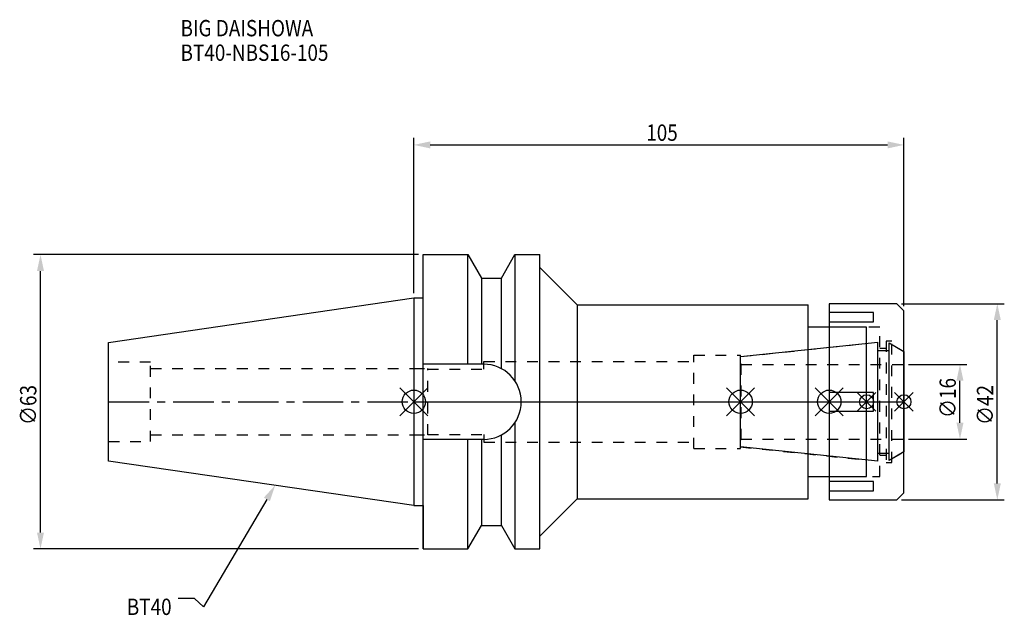
# Model space of a CAD drawing. Extents: x -84 to 126, y -46 to 82.
import ezdxf

# ---------------------------------------------------------------- set-up
doc = ezdxf.new("R2010")
doc.units = 0
doc.header["$LTSCALE"] = 23.1
doc.header["$PDMODE"] = 3
doc.header["$PDSIZE"] = 8
doc.linetypes.add('CENTER', pattern=[0.6, 0.375, -0.075, 0.075, -0.075])
doc.linetypes.add('DASHED', pattern=[0.2, 0.1, -0.1])
doc.layers.get('0').update_dxf_attribs({"linetype": 'CONTINUOUS'})
doc.layers.get('DEFPOINTS').update_dxf_attribs({"linetype": 'CONTINUOUS'})
for name, color, linetype in [('1', 4, 'CONTINUOUS'), ('2', 7, 'CONTINUOUS'), ('3', 1, 'DASHED'), ('4', 2, 'CENTER'), ('6', 5, 'CONTINUOUS'), ('NOCUT', 7, 'CONTINUOUS'), ('SK1', 4, 'CONTINUOUS'), ('SK3', 1, 'DASHED'), ('SK4', 2, 'CENTER')]:
    doc.layers.add(name, color=color, linetype=linetype)
doc.styles.get("Standard").update_dxf_attribs({"font": 'txt', "width": 0.85})
doc.dimstyles.get("Standard").update_dxf_attribs({"dimtxt": 3.5, "dimasz": 3.5, "dimexe": 1.5, "dimexo": 1, "dimtad": 1, "dimblk": '_FILLED', "dimblk1": '_FILLED', "dimblk2": '_FILLED', "dimcen": 0.09, "dimazin": 3, "dimtol": 1, "dimtp": 0.01, "dimtm": 0.01, "dimtfac": 1, "dimtofl": 0, "dimtmove": 0, "dimatfit": 3})

# ---------------------------------------------------------------- blocks, each defined once
blk = doc.blocks.new('_FILLED')
at = {"color": 0, "linetype": 'BYBLOCK'}
blk.add_solid([(0, 0), (-1, 0.214), (-1, -0.214)], dxfattribs=at)
blk = doc.blocks.new('*U13')
at = {"layer": '2', "color": 0, "width": 0.85}
blk.add_text('105', height=3.5, dxfattribs=at).set_placement((49.78, 55.88))
blk = doc.blocks.new('*D1')
at = {"layer": '2', "color": 0}
for p, q in [((0, 23.225), (0, 56.5)), ((3.5, 55), (101.5, 55)), ((105, 20.5), (105, 56.5))]:
    blk.add_line(p, q, dxfattribs=at)
at = {"layer": 'DEFPOINTS', "color": 0}
for p in [(105, 55), (0, 22.225), (105, 19.5)]:
    blk.add_point(p, dxfattribs=at)
blk.add_blockref('*U13', (0, 0))
at = {"layer": '2', "color": 0, "xscale": 3.5, "yscale": 3.5, "zscale": 3.5, "rotation": 180}
blk.add_blockref('_FILLED', (0, 55), dxfattribs=at)
at = {"layer": '2', "color": 0, "xscale": 3.5, "yscale": 3.5, "zscale": 3.5}
blk.add_blockref('_FILLED', (105, 55), dxfattribs=at)
blk = doc.blocks.new('*U12')
at = {"layer": '2', "color": 0, "width": 0.85}
blk.add_text('∅63', height=3.5, rotation=90, dxfattribs=at).set_placement((-80.88, -4.97))
blk = doc.blocks.new('*D2')
at = {"layer": '2', "color": 0}
for p, q in [((1, 31.5), (-81.5, 31.5)), ((-80, -28), (-80, 28)), ((1, -31.5), (-81.5, -31.5))]:
    blk.add_line(p, q, dxfattribs=at)
at = {"layer": 'DEFPOINTS', "color": 0}
for p in [(-80, 31.5), (2, 31.5), (2, -31.5)]:
    blk.add_point(p, dxfattribs=at)
blk.add_blockref('*U12', (0, 0))
at = {"layer": '2', "color": 0, "xscale": 3.5, "yscale": 3.5, "zscale": 3.5}
for p, rotation in [((-80, 31.5), 90), ((-80, -31.5), 270)]:
    blk.add_blockref('_FILLED', p, dxfattribs=dict(at, rotation=rotation))
blk = doc.blocks.new('*U11')
at = {"layer": '2', "color": 0, "width": 0.85}
blk.add_text('∅16', height=3.5, rotation=90, dxfattribs=at).set_placement((116.12, -3.47))
blk = doc.blocks.new('*D3')
at = {"layer": '2', "color": 0}
for p, q in [((106, 8), (118.5, 8)), ((117, -4.5), (117, 4.5)), ((106, -8), (118.5, -8))]:
    blk.add_line(p, q, dxfattribs=at)
at = {"layer": 'DEFPOINTS', "color": 0}
for p in [(105, 8), (117, 8), (105, -8)]:
    blk.add_point(p, dxfattribs=at)
blk.add_blockref('*U11', (0, 0))
at = {"layer": '2', "color": 0, "xscale": 3.5, "yscale": 3.5, "zscale": 3.5}
for p, rotation in [((117, 8), 90), ((117, -8), 270)]:
    blk.add_blockref('_FILLED', p, dxfattribs=dict(at, rotation=rotation))
blk = doc.blocks.new('*U10')
at = {"layer": '2', "color": 0, "width": 0.85}
blk.add_text('∅42', height=3.5, rotation=90, dxfattribs=at).set_placement((124.12, -4.97))
blk = doc.blocks.new('*D4')
at = {"layer": '2', "color": 0}
for p, q in [((104.5, 21), (126.5, 21)), ((125, -17.5), (125, 17.5)), ((104.5, -21), (126.5, -21))]:
    blk.add_line(p, q, dxfattribs=at)
at = {"layer": 'DEFPOINTS', "color": 0}
for p in [(103.5, 21), (125, 21), (103.5, -21)]:
    blk.add_point(p, dxfattribs=at)
blk.add_blockref('*U10', (0, 0))
at = {"layer": '2', "color": 0, "xscale": 3.5, "yscale": 3.5, "zscale": 3.5}
for p, rotation in [((125, 21), 90), ((125, -21), 270)]:
    blk.add_blockref('_FILLED', p, dxfattribs=dict(at, rotation=rotation))
blk = doc.blocks.new('*U7')
at = {"layer": '6', "width": 0.85}
for s, p in [('BIG DAISHOWA', (-50, 78.25)), ('BT40-NBS16-105', (-50, 73))]:
    blk.add_text(s, height=3.5, dxfattribs=at).set_placement(p)
blk = doc.blocks.new('*U8')
at = {"layer": '6'}
blk.add_lwpolyline([(-31.5, -20.9), (-45.1, -43.91), (-46.98, -42.16), (-50.48, -42.16)], dxfattribs=at)
at = {"layer": '6', "xscale": 3.5, "yscale": 3.5, "zscale": 3.5, "rotation": 59.41183140385938}
blk.add_blockref('_FILLED', (-29.72, -17.89), dxfattribs=at)
blk = doc.blocks.new('*U9')
at = {"layer": '6', "width": 0.85}
blk.add_text('BT40', height=3.5, dxfattribs=at).set_placement((-61.51, -45.66))

msp = doc.modelspace()

# ---------------------------------------------------------------- linework, layer by layer
for p, q in [((3, 3), (-3, -3)), ((-3, 3), (3, -3)), ((67, -3), (73, 3)), ((73, -3), (67, 3)), ((86, -3), (92, 3)), ((92, -3), (86, 3)), ((99, 2), (95, -2)), ((99, -2), (95, 2)), ((103, -2), (107, 2)), ((107, -2), (103, 2))]:
    msp.add_line(p, q)
for centre, radius in [((0, 0), 2.5), ((70, 0), 2.5), ((89, 0), 2.5), ((97, 0), 1.5), ((105, 0), 1.5)]:
    msp.add_circle(centre, radius)
at = {"layer": '1'}
for p, q in [((2, -31.5), (2, 31.5)), ((2, 31.5), (11.566, 31.5)), ((11.566, 8.05), (11.566, 31.5)), ((11.566, 31.5), (14.452, 26.5)), ((18.748, 26.5), (21.634, 31.5)), ((21.634, 31.5), (21.634, 4.486)), ((21.634, 31.5), (27, 31.5)), ((27, -31.5), (27, 31.5)), ((27, 28.75), (35, 20.75)), ((14.452, 26.5), (14.452, 8.05)), ((14.452, 26.5), (18.748, 26.5)), ((18.748, 7.098), (18.748, 26.5)), ((0, 22.225), (2, 22.225)), ((35, 20.75), (35, -20.75)), ((35, 20.75), (84.5, 20.75)), ((84.5, -20.75), (84.5, 20.75)), ((103.5, 21), (89, 21)), ((89, 21), (89, -21)), ((98.5, 19.104), (89, 19.104)), ((98.5, 17.104), (98.5, 19.104)), ((105, 19.5), (103.5, 21)), ((105, -19.5), (105, 19.5)), ((89, 17.104), (98.5, 17.104)), ((97, 16), (84.5, 16)), ((97, -16), (97, 16)), ((14.95, 8.05), (2, 8.05)), ((98.5, 2), (89, 2)), ((98.5, -2), (98.5, 2)), ((89, -2), (98.5, -2)), ((21.634, -4.486), (21.634, -31.5)), ((14.95, -8.05), (2, -8.05)), ((11.566, -31.5), (11.566, -8.05)), ((14.452, -8.05), (14.452, -26.5)), ((18.748, -26.5), (18.748, -7.098)), ((84.5, -16), (97, -16)), ((98.5, -17.104), (89, -17.104)), ((98.5, -19.104), (98.5, -17.104)), ((27, -28.75), (35, -20.75)), ((35, -20.75), (84.5, -20.75)), ((89, -19.104), (98.5, -19.104)), ((89, -21), (103.5, -21)), ((103.5, -21), (105, -19.5)), ((0, -22.225), (2, -22.225)), ((11.566, -31.5), (14.452, -26.5)), ((14.452, -26.5), (18.748, -26.5)), ((18.748, -26.5), (21.634, -31.5)), ((2, -31.5), (11.566, -31.5)), ((21.634, -31.5), (27, -31.5))]:
    msp.add_line(p, q, dxfattribs=at)
msp.add_arc((14.95, 0), 8.05, 270, 90, dxfattribs=at)
at = {"layer": '3'}
for p, q in [((99.8, 16), (89, 16)), ((99.8, -16), (99.8, 16)), ((102.4, 13), (101.2, 13)), ((101.2, 13), (101.2, -13)), ((102.4, -13), (102.4, 13)), ((70, 9.662), (97, 12.5)), ((99.8, 11.5), (101.2, 11.5)), ((102.4, 12.251), (105, 10.75)), ((15, 7), (15, 8.65)), ((15, 8.65), (60, 8.65)), ((60, 10), (70, 10)), ((60, -10), (60, 10)), ((70, -10), (70, 10)), ((0, 7.1), (3, 7.1)), ((3, -7.1), (3, 7.1)), ((3, 7), (15, 7)), ((0, -7.1), (3, -7.1)), ((3, -7), (15, -7)), ((15, -7), (15, -8.65)), ((15, -8.65), (60, -8.65)), ((60, -10), (70, -10)), ((70, -9.662), (97, -12.5)), ((101.2, -11.5), (99.8, -11.5)), ((102.4, -12.251), (105, -10.75)), ((101.2, -13), (102.4, -13)), ((89, -16), (99.8, -16))]:
    msp.add_line(p, q, dxfattribs=at)
at = {"layer": '4'}
msp.add_line((0, 0), (105, 0), dxfattribs=at)
at = {"layer": 'NOCUT'}
for p, q in [((0, 0), (0, -22.225)), ((0, 0), (105, 0)), ((70, -9.662), (70, 0)), ((89, 0), (89, -21)), ((97, -16), (97, 0)), ((105, -19.5), (105, 0)), ((99.379, -12.75), (70, -9.662)), ((99.379, -11), (101.8, -11)), ((99.379, -12.75), (99.379, -11)), ((105, -10.75), (101.8, -12.598)), ((101.8, -12.598), (101.8, -11)), ((84.5, -16), (97, -16)), ((84.5, -20.75), (84.5, -16)), ((27, -28.75), (35, -20.75)), ((35, -20.75), (84.5, -20.75)), ((89, -21), (103.5, -21)), ((103.5, -21), (105, -19.5)), ((0, -22.225), (2, -22.225)), ((2, -22.225), (2, -31.5)), ((11.566, -31.5), (14.452, -26.5)), ((14.452, -26.5), (18.748, -26.5)), ((18.748, -26.5), (21.634, -31.5)), ((27, -31.5), (27, -28.75)), ((2, -31.5), (11.566, -31.5)), ((21.634, -31.5), (27, -31.5))]:
    msp.add_line(p, q, dxfattribs=at)
at = {"layer": 'SK1'}
for p, q in [((-65.4, 12.688), (0, 22.225)), ((0, 22.225), (0, -22.225)), ((-65.4, -12.688), (-65.4, 12.688)), ((70, 9.662), (99.379, 12.75)), ((99.379, -12.75), (99.379, 12.75)), ((99.379, 11), (101.8, 11)), ((101.8, 12.598), (105, 10.75)), ((101.8, -12.598), (101.8, 12.598)), ((105, 10.75), (105, -10.75)), ((70, -9.662), (70, 9.662)), ((99.379, -12.75), (70, -9.662)), ((99.379, -11), (101.8, -11)), ((105, -10.75), (101.8, -12.598)), ((0, -22.225), (-65.4, -12.688))]:
    msp.add_line(p, q, dxfattribs=at)
at = {"layer": 'SK3'}
for p, q in [((-56.4, 8.5), (-65.4, 8.5)), ((-56.4, -8.5), (-56.4, 8.5)), ((-56.4, 7.1), (0, 7.1)), ((70.1, 8.1), (70, 8.1)), ((70.1, -8.1), (70.1, 8.1)), ((70.1, 8), (105, 8)), ((-56.4, -7.1), (0, -7.1)), ((70, -8.1), (70.1, -8.1)), ((70.1, -8), (105, -8)), ((-65.4, -8.5), (-56.4, -8.5))]:
    msp.add_line(p, q, dxfattribs=at)
at = {"layer": 'SK4'}
for p, q in [((-65.4, 0), (0, 0)), ((70, 0), (105, 0))]:
    msp.add_line(p, q, dxfattribs=at)

# ---------------------------------------------------------------- block references
for name in ['*U7', '*U8', '*U9']:
    msp.add_blockref(name, (0, 0))

# ---------------------------------------------------------------- dimensions: what is measured, and where the dimension line sits
at = {"layer": '2'}
dim = msp.add_linear_dim(base=(105, 55), p1=(0, 22.225), p2=(105, 19.5), dimstyle='Standard', dxfattribs=at)
dim.commit()
dim.dimension.update_dxf_attribs({"geometry": '*D1', "text_midpoint": (53, 55), "dimtype": 128})
for base, p1, p2, picture, middle in [((-80, 31.5), (2, -31.5), (2, 31.5), '*D2', (-80, -1)), ((125, 21), (103.5, -21), (103.5, 21), '*D4', (125, -1)), ((117, 8), (105, -8), (105, 8), '*D3', (117, 0))]:
    dim = msp.add_linear_dim(base=base, p1=p1, p2=p2, angle=90, text='%%c<>', dimstyle='Standard', dxfattribs=at)
    dim.commit()
    dim.dimension.update_dxf_attribs({"geometry": picture, "text_midpoint": middle, "dimtype": 128})

doc.saveas('drawing.dxf')
